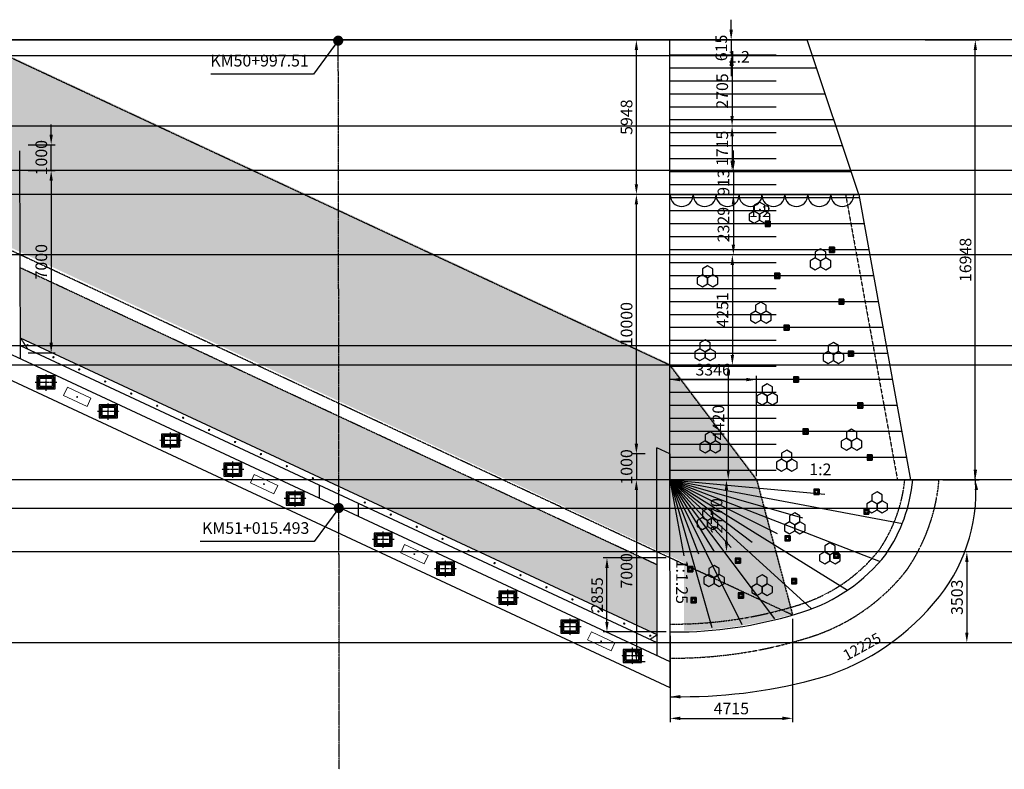
# Model space of a CAD drawing. Units: inches. Extents: x -1375146 to 59294, y -348294 to 131859.
# Drawn here: x -499078 to -461139, y -25551 to 3325 of the extents above; entities that cross this region are included whole.
import ezdxf

# ---------------------------------------------------------------- set-up
doc = ezdxf.new("R2010")
doc.units = ezdxf.units.IN
doc.header["$LTSCALE"] = 0.004
doc.header["$MEASUREMENT"] = 0
for name, pattern in [('CENTER', [50.8, 31.75, -6.35, 6.35, -6.35]), ('HIDDEN', [9.525, 6.35, -3.175]), ('HIDDEN2', [0.1875, 0.125, -0.0625])]:
    doc.linetypes.add(name, pattern=pattern)
for name, color, linetype in [('1', 1, 'Continuous'), ('2', 2, 'HIDDEN'), ('3', 3, 'Continuous'), ('3Thep', 3, 'Continuous'), ('8', 8, 'Continuous'), ('Borrow', 6, 'Continuous'), ('Hung', 7, 'Continuous'), ('MatBangMoTru', 4, 'Continuous'), ('TALUY', 8, 'Continuous')]:
    doc.layers.add(name, color=color, linetype=linetype)
doc.styles.add('ArialH', font='VHARIAL_0.TTF')
doc.styles.add('VNARIALH', font='VHARIAL_0.TTF')
doc.dimstyles.new('D300', dxfattribs={"dimscale": 300, "dimtxt": 1.5, "dimasz": 1.3, "dimexe": 0.5, "dimexo": 0.5, "dimgap": 0.5, "dimtad": 1, "dimdec": 0, "dimzin": 0, "dimdsep": 46, "dimtxsty": 'VNARIALH', "dimcen": 0.09, "dimdle": 1, "dimclrd": 8, "dimclre": 8, "dimclrt": 2, "dimadec": 0, "dimazin": 0, "dimtfac": 1, "dimtdec": 0, "dimtix": 1, "dimtmove": 0, "dimatfit": 3, "dimfxl": 0, "dimtolj": 1, "dimtzin": 0, "dimarcsym": 0})

# ---------------------------------------------------------------- blocks, each defined once
blk = doc.blocks.new('goi')
at = {"color": 8}
for points in [[(-350, -250), (350, -250), (350, 250), (-350, 250)], [(-300, -200), (300, -200), (300, 200), (-300, 200)]]:
    blk.add_lwpolyline(points, close=True, dxfattribs=at)
at = {"color": 7}
blk.add_lwpolyline([(-250, -150), (250, -150), (250, 150), (-250, 150)], close=True, dxfattribs=at)
at = {"layer": 'Hung', "color": 1, "linetype": 'CENTER', "ltscale": 10}
for p, q in [((421, 0), (-421, 0)), ((0, -321), (0, 321))]:
    blk.add_line(p, q, dxfattribs=at)
blk = doc.blocks.new('1')
at = {"color": 165}
for p, q in [((-200, 346), (0, 461)), ((0, 461), (200, 346)), ((-399, 0), (-200, 115)), ((-399, -231), (-399, 0)), ((-200, 115), (-200, 346)), ((-200, 115), (0, 0)), ((0, 0), (-200, 115)), ((200, 115), (0, 0)), ((0, 0), (200, 115)), ((0, -231), (0, 0)), ((0, 0), (0, -231)), ((200, 346), (200, 115)), ((200, 115), (399, 0)), ((399, 0), (399, -231)), ((-200, -346), (-399, -231)), ((0, -231), (-200, -346)), ((200, -346), (0, -231)), ((399, -231), (200, -346))]:
    blk.add_line(p, q, dxfattribs=at)
blk = doc.blocks.new('*D640')
at = {"layer": '3', "color": 8, "lineweight": -2, "transparency": 16777216}
for p, q in [((-464192, 2545), (-462105, 2545)), ((-462255, -14013), (-462255, 2155)), ((-463505, -14403), (-462105, -14403))]:
    blk.add_line(p, q, dxfattribs=at)
at = {"layer": '3', "color": 8, "transparency": 16777216}
for points in [[(-462320, 2155), (-462190, 2155), (-462255, 2545)], [(-462320, -14013), (-462190, -14013), (-462255, -14403)]]:
    blk.add_solid(points, dxfattribs=at)
at = {"layer": 'DEFPOINTS', "color": 0, "transparency": 16777216}
for p in [(-464342, 2545), (-462255, 2545), (-463655, -14403)]:
    blk.add_point(p, dxfattribs=at)
at = {"layer": '3', "color": 2, "transparency": 16777216, "insert": (-462635, -5929), "char_height": 450, "attachment_point": 5, "rotation": 90, "style": 'VNARIALH'}
blk.add_mtext('\\A1;16948', dxfattribs=at)
blk = doc.blocks.new('*D661')
at = {"layer": '3', "color": 8, "lineweight": -2, "transparency": 16777216}
for p, q in [((-497865, -1100), (-497865, -710)), ((-498756, -1490), (-497715, -1490)), ((-497865, -2490), (-497865, -1490)), ((-498756, -2490), (-497715, -2490)), ((-497865, -2880), (-497865, -3270))]:
    blk.add_line(p, q, dxfattribs=at)
at = {"layer": '3', "color": 8, "transparency": 16777216}
for points in [[(-497930, -1100), (-497800, -1100), (-497865, -1490)], [(-497930, -2880), (-497800, -2880), (-497865, -2490)]]:
    blk.add_solid(points, dxfattribs=at)
at = {"layer": 'DEFPOINTS', "color": 0, "transparency": 16777216}
for p in [(-498906, -1490), (-497865, -1490), (-498906, -2490)]:
    blk.add_point(p, dxfattribs=at)
at = {"layer": '3', "color": 2, "transparency": 16777216, "insert": (-498245, -1990), "char_height": 450, "attachment_point": 5, "rotation": 90, "style": 'VNARIALH'}
blk.add_mtext('\\A1;1000', dxfattribs=at)
blk = doc.blocks.new('*D662')
at = {"layer": '3', "color": 8, "lineweight": -2, "transparency": 16777216}
for p, q in [((-498756, -2490), (-497715, -2490)), ((-497865, -2880), (-497865, -9116)), ((-498756, -9506), (-497715, -9506))]:
    blk.add_line(p, q, dxfattribs=at)
at = {"layer": '3', "color": 8, "transparency": 16777216}
for points in [[(-497930, -2880), (-497800, -2880), (-497865, -2490)], [(-497930, -9116), (-497800, -9116), (-497865, -9506)]]:
    blk.add_solid(points, dxfattribs=at)
at = {"layer": 'DEFPOINTS', "color": 0, "transparency": 16777216}
for p in [(-498906, -2490), (-498906, -9506), (-497865, -9506)]:
    blk.add_point(p, dxfattribs=at)
at = {"layer": '3', "color": 2, "transparency": 16777216, "insert": (-498245, -5998), "char_height": 450, "attachment_point": 5, "rotation": 90, "style": 'VNARIALH'}
blk.add_mtext('\\A1;7000', dxfattribs=at)
blk = doc.blocks.new('*D663')
at = {"layer": '3', "color": 8, "lineweight": -2, "transparency": 16777216}
for p, q in [((-474181, -3403), (-475465, -3403)), ((-475315, -13013), (-475315, -3793)), ((-474972, -13403), (-475465, -13403))]:
    blk.add_line(p, q, dxfattribs=at)
at = {"layer": '3', "color": 8, "transparency": 16777216}
for points in [[(-475380, -3793), (-475250, -3793), (-475315, -3403)], [(-475380, -13013), (-475250, -13013), (-475315, -13403)]]:
    blk.add_solid(points, dxfattribs=at)
at = {"layer": 'DEFPOINTS', "color": 0, "transparency": 16777216}
for p in [(-475315, -3403), (-474031, -3403), (-474822, -13403)]:
    blk.add_point(p, dxfattribs=at)
at = {"layer": '3', "color": 2, "transparency": 16777216, "insert": (-475695, -8403), "char_height": 450, "attachment_point": 5, "rotation": 90, "style": 'VNARIALH'}
blk.add_mtext('\\A1;10000', dxfattribs=at)
blk = doc.blocks.new('*D664')
at = {"layer": '3', "color": 8, "lineweight": -2, "transparency": 16777216}
for p, q in [((-475315, -13013), (-475315, -12623)), ((-474972, -13403), (-475465, -13403)), ((-475315, -13403), (-475315, -14403)), ((-474972, -14403), (-475465, -14403)), ((-475315, -14793), (-475315, -15183))]:
    blk.add_line(p, q, dxfattribs=at)
at = {"layer": '3', "color": 8, "transparency": 16777216}
for points in [[(-475380, -13013), (-475250, -13013), (-475315, -13403)], [(-475380, -14793), (-475250, -14793), (-475315, -14403)]]:
    blk.add_solid(points, dxfattribs=at)
at = {"layer": 'DEFPOINTS', "color": 0, "transparency": 16777216}
for p in [(-474822, -13403), (-475315, -14403), (-474822, -14403)]:
    blk.add_point(p, dxfattribs=at)
at = {"layer": '3', "color": 2, "transparency": 16777216, "insert": (-475695, -13903), "char_height": 450, "attachment_point": 5, "rotation": 90, "style": 'VNARIALH'}
blk.add_mtext('\\A1;1000', dxfattribs=at)
blk = doc.blocks.new('*D665')
at = {"layer": '3', "color": 8, "lineweight": -2, "transparency": 16777216}
for p, q in [((-474972, -14403), (-475465, -14403)), ((-475315, -14793), (-475315, -21020)), ((-474972, -21410), (-475465, -21410))]:
    blk.add_line(p, q, dxfattribs=at)
at = {"layer": '3', "color": 8, "transparency": 16777216}
for points in [[(-475380, -14793), (-475250, -14793), (-475315, -14403)], [(-475380, -21020), (-475250, -21020), (-475315, -21410)]]:
    blk.add_solid(points, dxfattribs=at)
at = {"layer": 'DEFPOINTS', "color": 0, "transparency": 16777216}
for p in [(-474822, -14403), (-475315, -21410), (-474822, -21410)]:
    blk.add_point(p, dxfattribs=at)
at = {"layer": '3', "color": 2, "transparency": 16777216, "insert": (-475695, -17907), "char_height": 450, "attachment_point": 5, "rotation": 90, "style": 'VNARIALH'}
blk.add_mtext('\\A1;7000', dxfattribs=at)
blk = doc.blocks.new('*D672')
at = {"layer": '3', "color": 8, "lineweight": -2, "transparency": 16777216}
for p, q in [((-474163, 2545), (-475465, 2545)), ((-475315, -3013), (-475315, 2155)), ((-474181, -3403), (-475465, -3403))]:
    blk.add_line(p, q, dxfattribs=at)
at = {"layer": '3', "color": 8, "transparency": 16777216}
for points in [[(-475380, 2155), (-475250, 2155), (-475315, 2545)], [(-475380, -3013), (-475250, -3013), (-475315, -3403)]]:
    blk.add_solid(points, dxfattribs=at)
at = {"layer": 'DEFPOINTS', "color": 0, "transparency": 16777216}
for p in [(-475315, 2545), (-474013, 2545), (-474031, -3403)]:
    blk.add_point(p, dxfattribs=at)
at = {"layer": '3', "color": 2, "transparency": 16777216, "insert": (-475695, -429), "char_height": 450, "attachment_point": 5, "rotation": 90, "style": 'VNARIALH'}
blk.add_mtext('\\A1;5948', dxfattribs=at)
blk = doc.blocks.new('lo thoat nuoc')
at = {"layer": 'TALUY'}
h = blk.add_hatch(color=256, dxfattribs=at)
h.paths.add_polyline_path([(100, 100), (-100, 100), (-100, -100), (100, -100)])
h.paths.add_polyline_path([(50, 0, 1), (-50, 0, 1)], flags=16)
for p, q in [((-100, 100), (100, 100)), ((-100, 100), (-100, -100)), ((100, 100), (100, -100)), ((100, -100), (-100, -100))]:
    blk.add_line(p, q, dxfattribs=at)
blk.add_circle((0, 0), 50, dxfattribs=at)
blk = doc.blocks.new('*D710')
at = {"layer": 'Borrow', "color": 8, "lineweight": -2, "transparency": 16777216}
for p, q in [((-471663, 2935), (-471663, 3325)), ((-469707, 2545), (-471813, 2545)), ((-471663, 2545), (-471663, 1930)), ((-469707, 1930), (-471813, 1930)), ((-471663, 1540), (-471663, 1150))]:
    blk.add_line(p, q, dxfattribs=at)
at = {"layer": 'Borrow', "color": 8, "transparency": 16777216}
for points in [[(-471728, 2935), (-471598, 2935), (-471663, 2545)], [(-471728, 1540), (-471598, 1540), (-471663, 1930)]]:
    blk.add_solid(points, dxfattribs=at)
at = {"layer": 'DEFPOINTS', "color": 0, "transparency": 16777216}
for p in [(-469557, 2545), (-471663, 1930), (-469557, 1930)]:
    blk.add_point(p, dxfattribs=at)
at = {"layer": 'Borrow', "color": 2, "transparency": 16777216, "insert": (-472043, 2238), "char_height": 450, "attachment_point": 5, "rotation": 90, "style": 'VNARIALH'}
blk.add_mtext('\\A1;615', dxfattribs=at)
blk = doc.blocks.new('*D711')
at = {"layer": 'Borrow', "color": 8, "lineweight": -2, "transparency": 16777216}
for p, q in [((-469707, 1930), (-471778, 1930)), ((-471628, 1540), (-471628, -384)), ((-469738, -774), (-471778, -774))]:
    blk.add_line(p, q, dxfattribs=at)
at = {"layer": 'Borrow', "color": 8, "transparency": 16777216}
for points in [[(-471693, 1540), (-471563, 1540), (-471628, 1930)], [(-471693, -384), (-471563, -384), (-471628, -774)]]:
    blk.add_solid(points, dxfattribs=at)
at = {"layer": 'DEFPOINTS', "color": 0, "transparency": 16777216}
for p in [(-469557, 1930), (-471628, -774), (-469588, -774)]:
    blk.add_point(p, dxfattribs=at)
at = {"layer": 'Borrow', "color": 2, "transparency": 16777216, "insert": (-472008, 578), "char_height": 450, "attachment_point": 5, "rotation": 90, "style": 'VNARIALH'}
blk.add_mtext('\\A1;2705', dxfattribs=at)
blk = doc.blocks.new('*D712')
at = {"layer": 'Borrow', "color": 8, "lineweight": -2, "transparency": 16777216}
for p, q in [((-469738, -774), (-471778, -774)), ((-471628, -1164), (-471628, -2100)), ((-469738, -2490), (-471778, -2490))]:
    blk.add_line(p, q, dxfattribs=at)
at = {"layer": 'Borrow', "color": 8, "transparency": 16777216}
for points in [[(-471693, -1164), (-471563, -1164), (-471628, -774)], [(-471693, -2100), (-471563, -2100), (-471628, -2490)]]:
    blk.add_solid(points, dxfattribs=at)
at = {"layer": 'DEFPOINTS', "color": 0, "transparency": 16777216}
for p in [(-469588, -774), (-471628, -2490), (-469588, -2490)]:
    blk.add_point(p, dxfattribs=at)
at = {"layer": 'Borrow', "color": 2, "transparency": 16777216, "insert": (-472008, -1632), "char_height": 450, "attachment_point": 5, "rotation": 90, "style": 'VNARIALH'}
blk.add_mtext('\\A1;1715', dxfattribs=at)
blk = doc.blocks.new('*D713')
at = {"layer": 'Borrow', "color": 8, "lineweight": -2, "transparency": 16777216}
for p, q in [((-471579, -2100), (-471579, -1710)), ((-469738, -2490), (-471729, -2490)), ((-471579, -2490), (-471579, -3403)), ((-469781, -3403), (-471729, -3403)), ((-471579, -3793), (-471579, -4183))]:
    blk.add_line(p, q, dxfattribs=at)
at = {"layer": 'Borrow', "color": 8, "transparency": 16777216}
for points in [[(-471644, -2100), (-471514, -2100), (-471579, -2490)], [(-471644, -3793), (-471514, -3793), (-471579, -3403)]]:
    blk.add_solid(points, dxfattribs=at)
at = {"layer": 'DEFPOINTS', "color": 0, "transparency": 16777216}
for p in [(-469588, -2490), (-471579, -3403), (-469631, -3403)]:
    blk.add_point(p, dxfattribs=at)
at = {"layer": 'Borrow', "color": 2, "transparency": 16777216, "insert": (-471959, -2946), "char_height": 450, "attachment_point": 5, "rotation": 90, "style": 'VNARIALH'}
blk.add_mtext('\\A1;913', dxfattribs=at)
blk = doc.blocks.new('*D714')
at = {"layer": 'Borrow', "color": 8, "lineweight": -2, "transparency": 16777216}
for p, q in [((-469781, -3403), (-471729, -3403)), ((-471579, -3793), (-471579, -5341)), ((-469747, -5731), (-471729, -5731))]:
    blk.add_line(p, q, dxfattribs=at)
at = {"layer": 'Borrow', "color": 8, "transparency": 16777216}
for points in [[(-471644, -3793), (-471514, -3793), (-471579, -3403)], [(-471644, -5341), (-471514, -5341), (-471579, -5731)]]:
    blk.add_solid(points, dxfattribs=at)
at = {"layer": 'DEFPOINTS', "color": 0, "transparency": 16777216}
for p in [(-469631, -3403), (-471579, -5731), (-469597, -5731)]:
    blk.add_point(p, dxfattribs=at)
at = {"layer": 'Borrow', "color": 2, "transparency": 16777216, "insert": (-471959, -4567), "char_height": 450, "attachment_point": 5, "rotation": 90, "style": 'VNARIALH'}
blk.add_mtext('\\A1;2329', dxfattribs=at)
blk = doc.blocks.new('*D715')
at = {"layer": 'Borrow', "color": 8, "lineweight": -2, "transparency": 16777216}
for p, q in [((-469747, -5731), (-471768, -5731)), ((-471618, -6121), (-471618, -9593)), ((-469608, -9983), (-471768, -9983))]:
    blk.add_line(p, q, dxfattribs=at)
at = {"layer": 'Borrow', "color": 8, "transparency": 16777216}
for points in [[(-471683, -6121), (-471553, -6121), (-471618, -5731)], [(-471683, -9593), (-471553, -9593), (-471618, -9983)]]:
    blk.add_solid(points, dxfattribs=at)
at = {"layer": 'DEFPOINTS', "color": 0, "transparency": 16777216}
for p in [(-469597, -5731), (-471618, -9983), (-469458, -9983)]:
    blk.add_point(p, dxfattribs=at)
at = {"layer": 'Borrow', "color": 2, "transparency": 16777216, "insert": (-471998, -7857), "char_height": 450, "attachment_point": 5, "rotation": 90, "style": 'VNARIALH'}
blk.add_mtext('\\A1;4251', dxfattribs=at)
blk = doc.blocks.new('*D716')
at = {"layer": 'Borrow', "color": 8, "lineweight": -2, "transparency": 16777216}
for p, q in [((-469608, -9983), (-471926, -9983)), ((-471776, -10373), (-471776, -14013)), ((-469547, -14403), (-471926, -14403))]:
    blk.add_line(p, q, dxfattribs=at)
at = {"layer": 'Borrow', "color": 8, "transparency": 16777216}
for points in [[(-471841, -10373), (-471711, -10373), (-471776, -9983)], [(-471841, -14013), (-471711, -14013), (-471776, -14403)]]:
    blk.add_solid(points, dxfattribs=at)
at = {"layer": 'DEFPOINTS', "color": 0, "transparency": 16777216}
for p in [(-469458, -9983), (-471776, -14403), (-469397, -14403)]:
    blk.add_point(p, dxfattribs=at)
at = {"layer": 'Borrow', "color": 2, "transparency": 16777216, "insert": (-472156, -12193), "char_height": 450, "attachment_point": 5, "rotation": 90, "style": 'VNARIALH'}
blk.add_mtext('\\A1;4420', dxfattribs=at)
blk = doc.blocks.new('*D717')
at = {"layer": 'Borrow', "color": 8, "lineweight": -2, "transparency": 16777216}
for p, q in [((-469547, -14403), (-471995, -14403)), ((-471845, -14793), (-471845, -16783)), ((-469434, -17173), (-471995, -17173))]:
    blk.add_line(p, q, dxfattribs=at)
at = {"layer": 'Borrow', "color": 8, "transparency": 16777216}
for points in [[(-471910, -14793), (-471780, -14793), (-471845, -14403)], [(-471910, -16783), (-471780, -16783), (-471845, -17173)]]:
    blk.add_solid(points, dxfattribs=at)
at = {"layer": 'DEFPOINTS', "color": 0, "transparency": 16777216}
for p in [(-469397, -14403), (-471845, -17173), (-469284, -17173)]:
    blk.add_point(p, dxfattribs=at)
at = {"layer": 'Borrow', "color": 2, "transparency": 16777216, "insert": (-472225, -15788), "char_height": 450, "attachment_point": 5, "rotation": 90, "style": 'VNARIALH'}
blk.add_mtext('\\A1;2770', dxfattribs=at)
blk = doc.blocks.new('*D818')
at = {"layer": 'Borrow', "color": 8, "lineweight": -2, "transparency": 16777216}
for p, q in [((-469298, -19760), (-469298, -23738)), ((-474013, -20412), (-474013, -23738)), ((-473623, -23588), (-469688, -23588))]:
    blk.add_line(p, q, dxfattribs=at)
at = {"layer": 'Borrow', "color": 8, "transparency": 16777216}
for points in [[(-473623, -23523), (-473623, -23653), (-474013, -23588)], [(-469688, -23523), (-469688, -23653), (-469298, -23588)]]:
    blk.add_solid(points, dxfattribs=at)
at = {"layer": 'DEFPOINTS', "color": 0, "transparency": 16777216}
for p in [(-469298, -19610), (-474013, -20262), (-469298, -23588)]:
    blk.add_point(p, dxfattribs=at)
at = {"layer": 'Borrow', "color": 2, "transparency": 16777216, "insert": (-471656, -23208), "char_height": 450, "attachment_point": 5, "style": 'VNARIALH'}
blk.add_mtext('\\A1;4715', dxfattribs=at)
blk = doc.blocks.new('*D821')
at = {"layer": 'Borrow', "color": 8, "lineweight": -2, "transparency": 16777216}
for p, q in [((-474029, -14253), (-474029, -10388)), ((-473639, -10538), (-471074, -10538)), ((-470684, -14253), (-470684, -10388))]:
    blk.add_line(p, q, dxfattribs=at)
at = {"layer": 'Borrow', "color": 8, "transparency": 16777216}
for points in [[(-473639, -10473), (-473639, -10603), (-474029, -10538)], [(-471074, -10473), (-471074, -10603), (-470684, -10538)]]:
    blk.add_solid(points, dxfattribs=at)
at = {"layer": 'DEFPOINTS', "color": 0, "transparency": 16777216}
for p in [(-470684, -10538), (-474029, -14403), (-470684, -14403)]:
    blk.add_point(p, dxfattribs=at)
at = {"layer": 'Borrow', "color": 2, "transparency": 16777216, "insert": (-472357, -10158), "char_height": 450, "attachment_point": 5, "style": 'VNARIALH'}
blk.add_mtext('\\A1;3346', dxfattribs=at)
blk = doc.blocks.new('*D823')
at = {"layer": 'Borrow', "color": 8, "lineweight": -2, "transparency": 16777216}
for p, q in [((-474173, -17407), (-476599, -17407)), ((-476449, -19872), (-476449, -17797)), ((-474163, -20262), (-476599, -20262))]:
    blk.add_line(p, q, dxfattribs=at)
at = {"layer": 'Borrow', "color": 8, "transparency": 16777216}
for points in [[(-476514, -17797), (-476384, -17797), (-476449, -17407)], [(-476514, -19872), (-476384, -19872), (-476449, -20262)]]:
    blk.add_solid(points, dxfattribs=at)
at = {"layer": 'DEFPOINTS', "color": 0, "transparency": 16777216}
for p in [(-476449, -17407), (-474023, -17407), (-474013, -20262)]:
    blk.add_point(p, dxfattribs=at)
at = {"layer": 'Borrow', "color": 2, "transparency": 16777216, "insert": (-476829, -18834), "char_height": 450, "attachment_point": 5, "rotation": 90, "style": 'VNARIALH'}
blk.add_mtext('\\A1;2855', dxfattribs=at)
blk = doc.blocks.new('*D827')
at = {"layer": 'Borrow', "color": 8, "lineweight": -2, "transparency": 16777216}
for p, q in [((-461841, -17173), (-462732, -17173)), ((-462582, -17563), (-462582, -20286)), ((-461841, -20676), (-462732, -20676))]:
    blk.add_line(p, q, dxfattribs=at)
at = {"layer": 'Borrow', "color": 8, "transparency": 16777216}
for points in [[(-462647, -17563), (-462517, -17563), (-462582, -17173)], [(-462647, -20286), (-462517, -20286), (-462582, -20676)]]:
    blk.add_solid(points, dxfattribs=at)
at = {"layer": 'DEFPOINTS', "color": 0, "transparency": 16777216}
for p in [(-461691, -17173), (-462582, -20676), (-461691, -20676)]:
    blk.add_point(p, dxfattribs=at)
at = {"layer": 'Borrow', "color": 2, "transparency": 16777216, "insert": (-462962, -18925), "char_height": 450, "attachment_point": 5, "rotation": 90, "style": 'VNARIALH'}
blk.add_mtext('\\A1;3503', dxfattribs=at)

msp = doc.modelspace()

# ---------------------------------------------------------------- hatches: boundary and pattern name
h = msp.add_hatch()
h.set_pattern_fill('AR-CONC', color=256, scale=150, style=0)
h.set_pattern_definition([(50, (-114093.15, 43.7), (1075.8903, -94.1282), [112.5, -1237.5]), (355, (-114093.1, 43.7), (-208.127, 1128.2882), [90, -990]), (100.4514, (-114003.5, 35.8), (867.764, 1034.1593), [95.6103, -1051.7132]), (46.1842, (-114093.1, 343.7), (1600.8616, -248.2785), [168.75, -1856.25]), (96.6356, (-113959.7, 323), (1401.994, 1461.177), [143.4154, -1577.5695]), (351.1842, (-114093.1, 343.7), (1401.993, 1461.178), [135, -1485]), (21, (-113943.15, 268.7), (895.3606, -603.9283), [112.5, -1237.5]), (326, (-113943.1, 268.7), (364.973, 1087.725), [90, -990]), (71.4514, (-113868.5, 218.3), (1260.334, 483.7957), [95.6103, -1051.7132]), (37.5, (-114093.15, 43.66), (18.2398, 499.34078), [0, -978, 0, -1005, 0, -993.75]), (7.5, (-114093.15, 43.66), (394.6043, 591.6176), [0, -573, 0, -955.5, 0, -378.75]), (327.5, (-114427.65, 43.66), (800.73365, -33.8323), [0, -375, 0, -1170, 0, -1552.5]), (317.5, (-114577.65, 43.66), (874.7793, 150.1575), [0, -487.5, 0, -777, 0, -1102.5])])
edge = h.paths.add_edge_path()
edge.add_line((-499541.4, 1974.1), (-509510.3, -730.7))
edge.add_line((-509510.3, -730.7), (-507630.2, -2445.9))
edge.add_spline(control_points=[(-507630.2, -2445.9), (-507411.5, -2844.3), (-507192.8, -3242.7), (-506969.1, -3640.6)], knot_values=[0, 0, 0, 0, 1367.0707552, 1367.0707552, 1367.0707552, 1367.0707552], degree=3, periodic=0)
edge.add_spline(control_points=[(-506969.1, -3640.6), (-506892.6, -3776.6), (-506678.3, -4154.6), (-506457.9, -4532), (-506311.2, -4769.7)], knot_values=[1367.0707552, 1367.0707552, 1367.0707552, 1367.0707552, 1834.3740001, 2666.085467, 2666.085467, 2666.085467, 2666.085467], degree=3, periodic=0)
edge.add_spline(control_points=[(-506311.2, -4769.7), (-506178.5, -4984.7), (-506041.2, -5196.4), (-505897.1, -5402.3)], knot_values=[2666.085467, 2666.085467, 2666.085467, 2666.085467, 3418.182892, 3418.182892, 3418.182892, 3418.182892], degree=3, periodic=0)
edge.add_spline(control_points=[(-505897.1, -5402.3), (-505673.2, -5722.2), (-505392.4, -6079), (-505077.4, -6402.4), (-505031.6, -6448.2)], knot_values=[3418.182892, 3418.182892, 3418.182892, 3418.182892, 4586.7675262, 4782.6455372, 4782.6455372, 4782.6455372, 4782.6455372], degree=3, periodic=0)
edge.add_spline(control_points=[(-505031.6, -6448.2), (-504881.8, -6597.5), (-504725, -6739.8), (-504562.3, -6876)], knot_values=[4782.6455372, 4782.6455372, 4782.6455372, 4782.6455372, 5421.6421207, 5421.6421207, 5421.6421207, 5421.6421207], degree=3, periodic=0)
edge.add_spline(control_points=[(-504562.3, -6876), (-504377.4, -7030.8), (-504185, -7177.8), (-503986.7, -7318.2)], knot_values=[5421.6421207, 5421.6421207, 5421.6421207, 5421.6421207, 6147.866961, 6147.866961, 6147.866961, 6147.866961], degree=3, periodic=0)
edge.add_spline(control_points=[(-503986.7, -7318.2), (-503615, -7581.7), (-503223, -7822.3), (-502823, -8049.3)], knot_values=[6147.866961, 6147.866961, 6147.866961, 6147.866961, 7509.9117682, 7509.9117682, 7509.9117682, 7509.9117682], degree=3, periodic=0)
edge.add_spline(control_points=[(-502823, -8049.3), (-502583.4, -8185.4), (-502325.8, -8324.6), (-502067.8, -8460.5), (-502052.8, -8468.5)], knot_values=[7509.9117682, 7509.9117682, 7509.9117682, 7509.9117682, 8325.9527988, 8376.5909354, 8376.5909354, 8376.5909354, 8376.5909354], degree=3, periodic=0)
edge.add_spline(control_points=[(-502052.8, -8468.5), (-501701.7, -8653.2), (-501350.1, -8832), (-500998.1, -9007.2)], knot_values=[8376.5909354, 8376.5909354, 8376.5909354, 8376.5909354, 9556.1840101, 9556.1840101, 9556.1840101, 9556.1840101], degree=3, periodic=0)
edge.add_spline(control_points=[(-500998.1, -9007.2), (-500667.5, -9171.8), (-500336.5, -9333.3), (-500005.5, -9493.8)], knot_values=[9556.1840101, 9556.1840101, 9556.1840101, 9556.1840101, 10664.3418464, 10664.3418464, 10664.3418464, 10664.3418464], degree=3, periodic=0)
edge.add_line((-500005.5, -9493.8), (-500022.9, -5170.5))
edge.add_line((-500022.9, -5170.5), (-473484.8, -17589.3))
edge.add_line((-473484.8, -17589.3), (-473479.5, -20216.7))
edge.add_arc((-473872.4, -3655.4), 16565.9, 271.35914, 286.1662)
edge.add_line((-469260.1, -19566.3), (-470645.8, -14359.1))
edge.add_line((-470645.8, -14359.1), (-473993.3, -9939.1))
edge.add_line((-473993.3, -9939.1), (-499541.4, 1974.1))
at = {"layer": '3'}
h = msp.add_hatch(dxfattribs=at)
h.set_pattern_fill('AR-CONC', color=8, scale=100, style=0)
h.set_pattern_definition([(50, (172429.55, 0), (717.2602, -62.75213), [75, -825]), (355, (172429.55, 0), (-138.7513, 752.1921), [60, -660]), (100.4514, (172489.3, -5.2), (578.5094, 689.43954), [63.7402, -701.1421]), (46.1842, (172429.55, 200), (1067.241, -165.519), [112.5, -1237.5]), (96.6356, (172518.5, 186.2), (934.6627, 974.1179), [95.6103, -1051.713]), (351.1842, (172429.5, 200), (934.662, 974.1186), [90, -990]), (21, (172529.55, 150), (596.90705, -402.6189), [75, -825]), (326, (172529.55, 150), (243.3153, 725.15005), [60, -660]), (71.4514, (172579.3, 116.45), (840.2226, 322.5305), [63.7402, -701.1421]), (37.5, (172429.55, 0), (12.15986, 332.89385), [0, -652, 0, -670, 0, -662.5]), (7.5, (172429.55, 0), (263.06954, 394.41171), [0, -382, 0, -637, 0, -252.5]), (327.5, (172206.55, 0), (533.82244, -22.55487), [0, -250, 0, -780, 0, -1035]), (317.5, (172106.55, 0), (583.18617, 100.10498), [0, -325, 0, -518, 0, -735])])
h.paths.add_polyline_path([(-499058.5, -6232.5), (-499046.5, -8938.1), (-486777.6, -14659.1, 0.0000201), (-486780.9, -11957.6)])
h.paths.add_polyline_path([(-486780.9, -11957.6, -0.0000201), (-486777.6, -14659.1), (-474517.3, -20376.2), (-474522.8, -17673.7)])
h.paths.add_polyline_path([(-498587.5, -6779.6), (-498587.5, -5216), (-497903, -5216), (-497903, -6779.6)], flags=9)

# ---------------------------------------------------------------- linework, layer by layer
at = {"color": 8}
for points in [[(-462277, -14797.6), (-462147.8, -14783.4), (-462254.8, -14402.8)], [(-473623.2, -22820.9), (-473623.2, -22690.9), (-474013.2, -22755.9)]]:
    msp.add_solid(points, dxfattribs=at)
at = {"layer": '1', "linetype": 'CENTER', "ltscale": 30}
msp.add_arc((-34014896.8, -54268.6), 33528142.6, 0.04907466, 0.09708873, dxfattribs=at)
at = {"layer": '2', "linetype": 'HIDDEN2', "ltscale": 1750}
for p, q in [((-467256, -3402.8), (-465256, -14402.8)), ((-469298.1, -19610), (-499561.7, -5497.8)), ((-499046.5, -8938.7), (-498773.3, -9365.5)), ((-474031.4, -9982.8), (-470683.8, -14402.8)), ((-470683.8, -14402.8), (-469298.1, -19610)), ((-474516.7, -20376.5), (-474788.6, -20549.7))]:
    msp.add_line(p, q, dxfattribs=at)
for points in [[(-474031.4, -9982.8), (-499579.4, 1930.4)], [(-474522.8, -17673.7), (-499058.5, -6232.5)]]:
    msp.add_lwpolyline(points, dxfattribs=at)
for points in [[(-474013.2, -19955), (-473587.6, -19955, 0.071885), (-468998.4, -19198.5, 0.149656), (-465949, -17089.4, 0.1239917), (-464972.6, -14402.8, 0.1239917)], [(-474013.2, -21266.8), (-473574.8, -21266.8, 0.0720847), (-468601.5, -20448.8, 0.1512828), (-464890, -17864.9, 0.1304542), (-463655.2, -14402.8, 0.1269951)]]:
    msp.add_lwpolyline(points, format="xyb", dxfattribs=at)
at = {"layer": '3'}
for p, q in [((-513470.6, 2545.4), (-468730, 2545.4)), ((-466747.8, -3402.8), (-468730, 2545.4)), ((-474031.4, -3402.8), (-466747.8, -3402.8)), ((-466747.8, -3402.8), (-464747.8, -14402.8)), ((-474031.4, -14402.8), (-464880.4, -14402.8)), ((-465606.6, -14402.8), (-463655.2, -14402.8)), ((-474013.2, -22411.3), (-474013.2, -20130.3)), ((-474013.2, -22411.3), (-474013.2, -21911.3))]:
    msp.add_line(p, q, dxfattribs=at)
at = {"layer": '3', "lineweight": 18}
for points in [[(-497390.5, -11153.4), (-496484.1, -11576), (-496336.2, -11258.8), (-497242.5, -10836.2)], [(-490190.5, -14510.8), (-489284.1, -14933.4), (-489136.2, -14616.2), (-490042.5, -14193.6)], [(-484397.7, -17212), (-483491.4, -17634.6), (-483343.5, -17317.4), (-484249.8, -16894.8)], [(-477197.7, -20569.4), (-476291.4, -20992), (-476143.5, -20674.8), (-477049.8, -20252.2)]]:
    msp.add_lwpolyline(points, close=True, dxfattribs=at)
at = {"layer": '3', "color": 8}
msp.add_lwpolyline([(-474013.2, -22755.9), (-473584.6, -22755.9, 0.0685776), (-468157.4, -22008, 0.1514356), (-463639.1, -18896, 0.1970724), (-462270.8, -14113.3, 0.1970724)], format="xyb", dxfattribs=at)
at = {"layer": '3'}
msp.add_lwpolyline([(-474013.2, -20261.8), (-473584.6, -20261.8, 0.0719339), (-468905.6, -19490.9, 0.150095), (-465701.2, -17270.8, 0.1257484), (-464664.2, -14402.8, -0.9232529)], format="xyb", dxfattribs=at)
at = {"layer": '3', "lineweight": 18}
for centre, radius in [((-498781, -9211.9), 25), ((-497781, -9678.2), 25), ((-496781, -10144.5), 25), ((-495781, -10610.8), 25), ((-496863.3, -11206.1), 16), ((-494781, -11077.1), 25), ((-493781, -11543.4), 25), ((-492781, -12009.7), 25), ((-491781, -12476), 25), ((-490781, -12942.4), 25), ((-489781, -13408.7), 25), ((-488781, -13875), 25), ((-487781, -14341.3), 25), ((-489663.3, -14563.5), 16), ((-486781, -14807.6), 25), ((-485781, -15273.9), 25), ((-484781, -15740.2), 25), ((-483781, -16206.5), 25), ((-482781, -16672.8), 25), ((-483870.6, -17264.7), 16), ((-481781, -17139.1), 25), ((-480781, -17605.4), 25), ((-479781, -18071.7), 25), ((-478781, -18538), 25), ((-477781, -19004.4), 25), ((-476781, -19470.7), 25), ((-475781, -19937), 25), ((-474781, -20403.3), 25), ((-476670.6, -20622.1), 16)]:
    msp.add_circle(centre, radius, dxfattribs=at)
at = {"layer": '3Thep'}
msp.add_line((-474031.4, -13402.8), (-474031.4, -14402.8), dxfattribs=at)
at = {"layer": '8', "color": 3}
msp.add_line((-474031.4, -13402.8), (-474031.4, 2545.4), dxfattribs=at)
at = {"layer": '8'}
for p, q in [((-469928.3, 1961.9), (-474031.4, 1961.9)), ((-468368.9, 1461.9), (-474031.4, 1461.9)), ((-469928.3, 961.9), (-474031.4, 961.9)), ((-468035.7, 461.9), (-474031.4, 461.9)), ((-469928.3, -38.1), (-474031.4, -38.1)), ((-467702.4, -538.1), (-474031.4, -538.1)), ((-469928.3, -1038.1), (-474031.4, -1038.1)), ((-467369.2, -1538.1), (-474031.4, -1538.1)), ((-469928.3, -2038.1), (-474031.4, -2038.1)), ((-467036, -2538.1), (-474031.4, -2538.1)), ((-469928.3, -3038.1), (-474031.4, -3038.1)), ((-466723.2, -3538.1), (-474031.4, -3538.1)), ((-469928.3, -4038.1), (-474031.4, -4038.1)), ((-466541.4, -4538.1), (-474031.4, -4538.1)), ((-469928.3, -5038.1), (-474031.4, -5038.1)), ((-466359.6, -5538.1), (-474031.4, -5538.1)), ((-469928.3, -6038.1), (-474031.4, -6038.1)), ((-466177.8, -6538.1), (-474031.4, -6538.1)), ((-469928.3, -7038.1), (-474031.4, -7038.1)), ((-465996, -7538.1), (-474031.4, -7538.1)), ((-469928.3, -8038.1), (-474031.4, -8038.1)), ((-465814.1, -8538.1), (-474031.4, -8538.1)), ((-469928.3, -9038.1), (-474031.4, -9038.1)), ((-465632.3, -9538.1), (-474031.4, -9538.1)), ((-469928.3, -10038.1), (-474031.4, -10038.1)), ((-465450.5, -10538.1), (-474031.4, -10538.1)), ((-469928.3, -11038.1), (-474031.4, -11038.1)), ((-465268.7, -11538.1), (-474031.4, -11538.1)), ((-469928.3, -12038.1), (-474031.4, -12038.1)), ((-465086.9, -12538.1), (-474031.4, -12538.1)), ((-469928.3, -13038.1), (-474031.4, -13038.1)), ((-464905.1, -13538.1), (-474031.4, -13538.1)), ((-469928.3, -14038.1), (-474031.4, -14038.1)), ((-474029.4, -14402.8), (-468055, -14956.4)), ((-474029.4, -14402.8), (-465058.3, -16079.8)), ((-474029.4, -14402.8), (-468908.8, -15859.7)), ((-474029.4, -14402.8), (-465926.6, -17541.8)), ((-474029.4, -14402.8), (-469895.3, -16461.3)), ((-474029.4, -14402.8), (-467174.4, -18647.2)), ((-474029.4, -14402.8), (-470854.9, -16800)), ((-474029.4, -14402.8), (-468574.3, -19375.8)), ((-474029.4, -14402.8), (-471657.7, -17004.4)), ((-474029.4, -14402.8), (-469987.4, -19755.3)), ((-474029.4, -14402.8), (-472331.6, -17144.8)), ((-474029.4, -14402.8), (-471255.2, -19974)), ((-474029.4, -14402.8), (-472927.1, -17247.9)), ((-474029.4, -14402.8), (-472411, -20090.8)), ((-474029.4, -14402.8), (-473482.3, -17329.5))]:
    msp.add_line(p, q, dxfattribs=at)
at = {"layer": 'Borrow'}
for p, q in [((-444728.1, 2545.4), (-525436.5, 2545.4)), ((-444728.1, 1930.4), (-525436.5, 1930.4)), ((-444748.9, -15506), (-525457.3, -15506)), ((-444728.1, -17173.2), (-525436.5, -17173.2)), ((-444721, -20676.5), (-525429.4, -20676.5))]:
    msp.add_line(p, q, dxfattribs=at)
at = {"layer": 'Borrow', "color": 6}
for p, q in [((-444728.1, -774.3), (-525436.5, -774.3)), ((-444728.1, -2489.6), (-525436.5, -2489.6)), ((-444728.1, -3402.8), (-525436.5, -3402.8)), ((-444728.1, -5731.4), (-525436.5, -5731.4)), ((-444765, -9238.7), (-525473.4, -9238.7)), ((-444728.1, -9982.8), (-525436.5, -9982.8))]:
    msp.add_line(p, q, dxfattribs=at)
at = {"layer": 'Borrow', "color": 2}
msp.add_line((-444728.1, -14402.8), (-525436.5, -14402.8), dxfattribs=at)
at = {"layer": 'MatBangMoTru'}
for p, q in [((-499043, -9739.7), (-499078.4, -1723.2)), ((-474516.7, -20376.5), (-499045.2, -8938.7)), ((-474516.7, -20676.5), (-499045.2, -9238.7)), ((-474015.2, -21410.3), (-499544, -9506.1)), ((-474013.2, -22411.3), (-499539.6, -10508.1)), ((-474515.7, -21177), (-474531.8, -13169.4)), ((-474031.4, -13402.8), (-474531.8, -13169.4)), ((-474013.2, -22411.3), (-474031.4, -13402.8)), ((-487526, -15110.1), (-487526, -14610.1)), ((-486026, -15809.6), (-486026, -15309.6))]:
    msp.add_line(p, q, dxfattribs=at)
at = {"layer": 'TALUY'}
for centre in [(-473571.3, -3426.9), (-472687.2, -3426.9), (-471803.1, -3426.9), (-470919, -3426.9), (-470034.9, -3426.9), (-469150.9, -3426.9), (-468266.8, -3427.3), (-467382.7, -3427.8)]:
    msp.add_arc(centre, 442, 179.97098, 359.97098, dxfattribs=at)

# ---------------------------------------------------------------- block references
at = {"layer": '1'}
for p in [(-498063.3, -10646.5), (-495663.3, -11765.7), (-493263.3, -12884.8), (-490863.3, -14003.9), (-488463.3, -15123.1), (-485070.6, -16705.1), (-482670.6, -17824.3), (-480270.6, -18943.4), (-477870.6, -20062.6), (-475470.6, -21181.7)]:
    msp.add_blockref('goi', p, dxfattribs=at)
at = {"layer": 'TALUY', "xscale": -1}
for p in [(-470571.1, -4169.5), (-468221.9, -5967.3), (-472570.4, -6616.5), (-470521.1, -8014.8), (-472670.3, -9463), (-467722.1, -9568.9), (-470271.2, -11160.9), (-467022, -12909.7), (-472470.4, -13008.7), (-469521.1, -13721.6), (-466039.5, -15325.4), (-472570, -15968.9), (-469212.9, -16132.2), (-467857.9, -17285.6), (-472320.1, -18166.2), (-470470.7, -18515.8)]:
    msp.add_blockref('1', p, dxfattribs=at)
at = {"layer": 'TALUY', "color": 3, "xscale": -1}
for p in [(-470255.5, -4538.1), (-467782.8, -5538.1), (-469891.9, -6538.1), (-467419.1, -7538.1), (-469528.2, -8538.1), (-467055.5, -9538.1), (-469164.6, -10538.1), (-466691.9, -11538.1), (-468801, -12538.1), (-466328.2, -13538.1), (-468378.5, -14861.8), (-466455, -15626.9), (-469493.2, -16655.7), (-471405.7, -17511.5), (-467616.9, -17322.5), (-473244.3, -17844.2), (-469240.8, -18300.8), (-473113.8, -19038), (-471287.9, -18853.7)]:
    msp.add_blockref('lo thoat nuoc', p, dxfattribs=at)

# ---------------------------------------------------------------- texts
at = {"color": 4, "style": 'ArialH'}
for s, rotation, p in [('1:2', 359.76861, (-471793.9, 1672.1)), ('1:2', 359.76861, (-470983.2, -4277.6)), ('1:2', 359.76861, (-468653.2, -14219)), ('1:1.25', 269.57983, (-473776.4, -17476.5))]:
    msp.add_text(s, height=450, rotation=rotation, dxfattribs=at).set_placement(p)
at = {"color": 2, "style": 'ArialH'}
msp.add_text('12225', height=412.51, rotation=28.75568, dxfattribs=at).set_placement((-467208.4, -21378.5))
at = {"color": 2, "char_height": 450, "attachment_point": 9, "style": 'ArialH'}
for s, insert in [('KM50+997.51', (-487939.5, 1381.7)), ('KM51+015.493', (-487918.3, -16622.7))]:
    msp.add_mtext(s, dxfattribs=dict(at, insert=insert))

# ---------------------------------------------------------------- dimensions: what is measured, and where the dimension line sits
at = {"layer": '3'}
for base, p1, p2, picture, middle in [((-475315.2, 2545.4), (-474031.4, -3402.8), (-474013.3, 2545.4), '*D672', (-475695.1, -428.7)), ((-462254.8, 2545.4), (-463655.2, -14402.8), (-464341.6, 2545.4), '*D640', (-462634.7, -5928.7)), ((-475315.2, -3402.8), (-474822.3, -13402.8), (-474031.4, -3402.8), '*D663', (-475695.1, -8402.8))]:
    dim = msp.add_linear_dim(base=base, p1=p1, p2=p2, angle=90, dimstyle='D300', dxfattribs=at)
    dim.commit()
    dim.dimension.update_dxf_attribs({"geometry": picture, "text_midpoint": middle})
for base, p1, p2, picture, middle in [((-497865.5, -1489.6), (-498905.9, -2489.6), (-498905.9, -1489.6), '*D661', (-497865.5, -1989.6)), ((-475315.2, -14402.8), (-474822.3, -13402.8), (-474822.3, -14402.8), '*D664', (-475315.2, -13902.8))]:
    dim = msp.add_linear_dim(base=base, p1=p1, p2=p2, angle=90, dimstyle='D300', dxfattribs=at)
    dim.commit()
    dim.dimension.update_dxf_attribs({"geometry": picture, "text_midpoint": middle, "dimtype": 160})
dim = msp.add_linear_dim(base=(-497865.5, -9506.1), p1=(-498905.9, -2489.6), p2=(-498905.9, -9506.1), angle=90, text='7000', dimstyle='D300', dxfattribs=at)
dim.commit()
dim.dimension.update_dxf_attribs({"geometry": '*D662', "text_midpoint": (-498245.4, -5997.8)})
dim = msp.add_linear_dim(base=(-475315.2, -21410.3), p1=(-474822.3, -14402.8), p2=(-474822.3, -21410.3), angle=90, text='7000', dimstyle='D300', override={"dimtmove": 1}, dxfattribs=at)
dim.commit()
dim.dimension.update_dxf_attribs({"geometry": '*D665', "text_midpoint": (-475315.2, -17906.6), "dimtype": 160})
at = {"layer": 'Borrow'}
for base, p1, p2, picture, middle in [((-471663.1, 1930.4), (-469557.2, 2545.4), (-469557.2, 1930.4), '*D710', (-472043, 2237.9)), ((-476449, -17406.6), (-474013.2, -20261.8), (-474023.3, -17406.6), '*D823', (-476828.9, -18834.2)), ((-462582.2, -20676.5), (-461691.3, -17173.2), (-461691.3, -20676.5), '*D827', (-462962.2, -18924.9))]:
    dim = msp.add_linear_dim(base=base, p1=p1, p2=p2, angle=90, dimstyle='D300', dxfattribs=at)
    dim.commit()
    dim.dimension.update_dxf_attribs({"geometry": picture, "text_midpoint": middle})
for base, p1, p2, picture, middle in [((-471628.1, -774.3), (-469557.2, 1930.4), (-469587.9, -774.3), '*D711', (-472008, 578)), ((-471628.1, -2489.6), (-469587.9, -774.3), (-469587.9, -2489.6), '*D712', (-472008, -1632)), ((-471578.8, -3402.8), (-469587.9, -2489.6), (-469631.3, -3402.8), '*D713', (-471958.7, -2946.2)), ((-471578.8, -5731.4), (-469631.3, -3402.8), (-469596.6, -5731.4), '*D714', (-471958.7, -4567.1)), ((-471618.3, -9982.8), (-469596.6, -5731.4), (-469457.6, -9982.8), '*D715', (-471998.2, -7857.1)), ((-471776.3, -14402.8), (-469457.6, -9982.8), (-469396.8, -14402.8), '*D716', (-472156.2, -12192.8)), ((-471845.3, -17173.2), (-469396.8, -14402.8), (-469283.9, -17173.2), '*D717', (-472225.2, -15788))]:
    dim = msp.add_linear_dim(base=base, p1=p1, p2=p2, angle=90, dimstyle='D300', override={"dimtmove": 1}, dxfattribs=at)
    dim.commit()
    dim.dimension.update_dxf_attribs({"geometry": picture, "text_midpoint": middle})
for base, p1, p2, picture, middle in [((-470683.8, -10538.1), (-474029.4, -14402.8), (-470683.8, -14402.8), '*D821', (-472356.6, -10158.2)), ((-469298.1, -23587.8), (-474013.2, -20261.8), (-469298.1, -19610), '*D818', (-471655.7, -23207.9))]:
    dim = msp.add_linear_dim(base=base, p1=p1, p2=p2, dimstyle='D300', dxfattribs=at)
    dim.commit()
    dim.dimension.update_dxf_attribs({"geometry": picture, "text_midpoint": middle})

# ---------------------------------------------------------------- leaders
at = {"annotation_type": 0, "has_hookline": 1, "hookline_direction": 1}
for points, text_width in [([(-486805.5, 2517.9), (-487756.9, 1233.1), (-487789.5, 1231.7)], 3770.7), ([(-486784.2, -15486.4), (-487735.7, -16771.2), (-487768.3, -16772.7)], 4207.2)]:
    msp.add_leader(points, dimstyle='D300', override={"dimldrblk": 'Dot'}, dxfattribs=dict(at, text_width=text_width))

doc.saveas('drawing.dxf')
